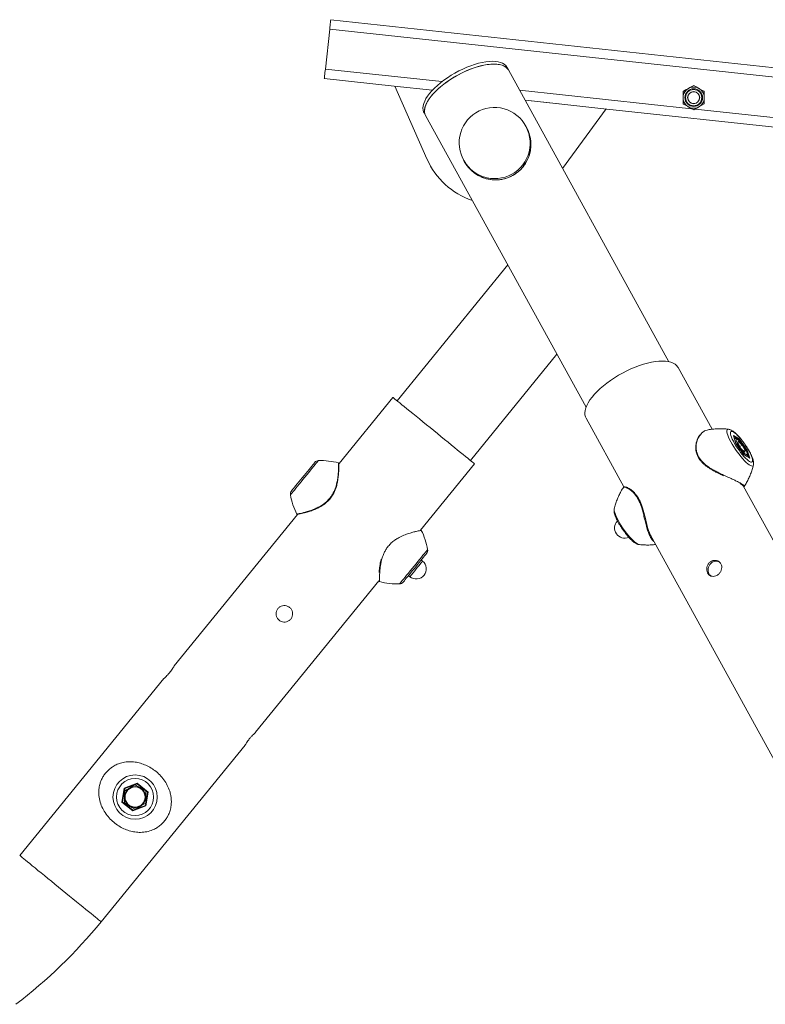
# Model space of a CAD drawing. Units: inches. Extents: x 0 to 26758, y -11567 to 2883.
# Drawn here: x 3182 to 3813, y -5664 to -4831 of the extents above; entities that cross this region are included whole.
import ezdxf

# ---------------------------------------------------------------- set-up
doc = ezdxf.new("R2010")
doc.units = ezdxf.units.IN
doc.header["$MEASUREMENT"] = 0
doc.layers.add('Product', color=7, linetype='Continuous')

msp = doc.modelspace()

# ---------------------------------------------------------------- linework, layer by layer
at = {"layer": 'Product', "color": 7, "lineweight": 0}
for p, q in [((4041.66, -4895.27), (3445.15, -4830.66)), ((3444.29, -4838.61), (3440.63, -4872.41)), ((4040.8, -4903.22), (3444.29, -4838.61)), ((3595.53, -4873.2), (3594.22, -4870.81)), ((3731.35, -5120.06), (3595.53, -4873.2)), ((3498.92, -4886.77), (3439.77, -4880.37)), ((3531.28, -4890.28), (3498.92, -4886.77)), ((3526.64, -4948.5), (3499.42, -4886.83)), ((3609.6, -4898.76), (3638.61, -4901.9)), ((3638.11, -4901.85), (3609.6, -4898.76)), ((3743.33, -4896.62), (3743.33, -4891.42)), ((3743.33, -4901.82), (3743.33, -4896.62)), ((3761.34, -4896.62), (3761.34, -4891.42)), ((3761.34, -4901.82), (3761.34, -4896.62)), ((3638.11, -4901.85), (3678.87, -4906.27)), ((3678.37, -4906.21), (3641.46, -4956.68)), ((4036.28, -4944.98), (3678.87, -4906.27)), ((3524.13, -4909.38), (3525.44, -4911.76)), ((3525.44, -4911.76), (3661.26, -5158.62)), ((3610.8, -4921.69), (3610.19, -4920.58)), ((3557.62, -4949.51), (3558.23, -4950.61)), ((3594.99, -5038.18), (3501.31, -5153.11)), ((3563.33, -5203.66), (3636.58, -5113.78)), ((3767.89, -5177.25), (3739.17, -5125.04)), ((3497.86, -5150.3), (3452.2, -5206.34)), ((3661.28, -5167.89), (3693.28, -5226.07)), ((3785.91, -5182.46), (3790.76, -5185.29)), ((3787.98, -5189.2), (3785.91, -5182.46)), ((3788.03, -5189.25), (3786.01, -5182.65)), ((3794.88, -5198.76), (3787.98, -5189.2)), ((3794.85, -5198.7), (3788.02, -5189.23)), ((3789.6, -5188.81), (3790.1, -5187.33)), ((3792.31, -5193.51), (3789.6, -5188.81)), ((3790.04, -5186.19), (3790.46, -5185.9)), ((3793.33, -5190.55), (3790.1, -5187.33)), ((3790.76, -5185.29), (3797.66, -5194.86)), ((3791.38, -5191.9), (3793.33, -5190.55)), ((3796.04, -5195.25), (3793.33, -5190.55)), ((3792.31, -5193.51), (3795.54, -5196.73)), ((3799.52, -5201.41), (3794.83, -5198.66)), ((3794.87, -5196.06), (3796.04, -5195.25)), ((3799.73, -5201.6), (3794.88, -5198.76)), ((3796.04, -5195.25), (3795.54, -5196.73)), ((3796.73, -5195.21), (3797.03, -5195)), ((3797.66, -5194.86), (3799.73, -5201.6)), ((3521.03, -5262.6), (3566.78, -5206.47)), ((3802.86, -5207.43), (3802.9, -5207.22)), ((3766.42, -5210.73), (3768.37, -5211.9)), ((3957.95, -5522.71), (3794.26, -5225.18)), ((3795.08, -5225.55), (3795.08, -5225.57)), ((3685.08, -5244.64), (3685.09, -5244.57)), ((3685.1, -5244.57), (3685.08, -5244.64)), ((3417.11, -5249.38), (3312.75, -5377.43)), ((3521.77, -5262.77), (3521.75, -5262.77)), ((3715.79, -5266.97), (3880.06, -5565.56)), ((3706.01, -5274.73), (3706.08, -5274.75)), ((3522.96, -5288.8), (3521.8, -5287.85)), ((3381.61, -5433.65), (3486.02, -5305.54)), ((3486.23, -5305.21), (3486.23, -5305.2)), ((3486.49, -5305.99), (3486.49, -5306)), ((3511.05, -5301.03), (3512.22, -5301.97)), ((3303.96, -5388.2), (3181.97, -5537.87)), ((3250.88, -5594.04), (3372.82, -5444.43)), ((3268.54, -5492.65), (3270.43, -5480.96)), ((3270.88, -5481.33), (3269.08, -5492.44)), ((3270.43, -5480.96), (3281.49, -5476.76)), ((3281.4, -5477.33), (3270.88, -5481.33)), ((3290.13, -5484.44), (3281.4, -5477.33)), ((3281.49, -5476.76), (3290.67, -5484.24)), ((3270.61, -5483.25), (3270.61, -5488.44)), ((3270.61, -5488.44), (3270.61, -5493.64)), ((3288.33, -5495.56), (3290.13, -5484.44)), ((3288.61, -5483.25), (3288.61, -5488.44)), ((3288.61, -5488.44), (3288.61, -5493.64)), ((3290.67, -5484.24), (3288.78, -5495.92)), ((3277.72, -5500.13), (3268.54, -5492.65)), ((3269.08, -5492.44), (3277.81, -5499.56)), ((3288.78, -5495.92), (3277.72, -5500.13)), ((3277.81, -5499.56), (3288.33, -5495.56))]:
    msp.add_line(p, q, dxfattribs=at)
at = {"layer": 'Product', "color": 8, "lineweight": 0}
for p, q in [((3539.24, -4883.09), (3440.63, -4872.41)), ((3750.55, -4905.98), (3604.89, -4890.21)), ((3830.09, -4914.6), (3753.56, -4906.31)), ((3790.46, -5185.9), (3786.25, -5183.44)), ((3792.43, -5188.63), (3790.46, -5185.9)), ((3797.03, -5195), (3795.25, -5192.54)), ((3798.87, -5201.03), (3797.03, -5195))]:
    msp.add_line(p, q, dxfattribs=at)
at = {"layer": 'Product', "color": 7, "lineweight": 0, "flags": 128}
for points in [[(3445.15, -4830.66), (3445.14, -4830.81), (3445.09, -4831.26), (3445.01, -4832), (3444.9, -4832.99), (3444.77, -4834.19), (3444.62, -4835.57), (3444.46, -4837.06), (3444.29, -4838.61)], [(3440.63, -4872.41), (3440.46, -4873.97), (3440.3, -4875.46), (3440.15, -4876.83), (3440.02, -4878.04), (3439.91, -4879.03), (3439.83, -4879.76), (3439.78, -4880.21), (3439.77, -4880.37)], [(3594.22, -4870.81), (3593.31, -4869.52), (3592.09, -4868.4), (3590.59, -4867.48), (3588.81, -4866.75), (3586.77, -4866.23), (3584.49, -4865.92), (3581.99, -4865.83), (3579.28, -4865.94), (3576.4, -4866.27), (3573.37, -4866.81), (3570.21, -4867.55), (3566.96, -4868.49), (3563.63, -4869.62), (3560.27, -4870.93), (3556.9, -4872.4), (3553.55, -4874.04), (3550.25, -4875.81), (3547.02, -4877.71), (3543.91, -4879.72), (3540.92, -4881.82), (3538.1, -4883.99), (3535.46, -4886.22), (3533.03, -4888.48), (3530.84, -4890.76), (3528.88, -4893.02), (3527.2, -4895.27), (3525.8, -4897.47), (3524.69, -4899.6), (3523.88, -4901.65), (3523.39, -4903.6), (3523.2, -4905.42), (3523.34, -4907.12), (3523.79, -4908.66), (3524.13, -4909.38)], [(3595.53, -4873.2), (3594.62, -4871.9), (3593.41, -4870.79), (3591.9, -4869.86), (3590.13, -4869.14), (3588.09, -4868.62), (3585.8, -4868.31), (3583.3, -4868.21), (3580.6, -4868.33), (3577.71, -4868.65), (3574.68, -4869.19), (3571.52, -4869.93), (3568.27, -4870.87), (3564.95, -4872), (3561.58, -4873.31), (3558.21, -4874.79), (3554.86, -4876.42), (3551.56, -4878.2), (3548.33, -4880.1), (3545.22, -4882.11), (3542.23, -4884.21), (3539.41, -4886.38), (3536.77, -4888.6), (3534.35, -4890.87), (3532.15, -4893.14), (3530.2, -4895.41), (3528.51, -4897.65), (3527.11, -4899.85), (3526, -4901.98), (3525.19, -4904.03), (3524.7, -4905.98), (3524.52, -4907.81), (3524.65, -4909.5), (3525.1, -4911.05), (3525.44, -4911.76)], [(3595.53, -4873.2), (3595.11, -4872.53), (3594.05, -4871.32), (3592.69, -4870.3), (3591.05, -4869.48), (3589.14, -4868.85), (3586.97, -4868.44), (3584.58, -4868.23), (3581.97, -4868.24), (3579.17, -4868.46), (3576.21, -4868.9), (3573.12, -4869.54), (3569.91, -4870.38), (3566.61, -4871.41), (3563.27, -4872.63), (3559.9, -4874.03), (3556.53, -4875.59), (3553.2, -4877.29), (3549.93, -4879.13), (3546.76, -4881.09), (3543.71, -4883.15), (3540.8, -4885.28), (3538.07, -4887.49), (3535.53, -4889.73), (3533.22, -4892), (3531.14, -4894.28), (3529.32, -4896.53), (3527.78, -4898.76), (3526.52, -4900.93), (3525.56, -4903.02), (3524.91, -4905.02), (3524.57, -4906.91), (3524.54, -4908.67), (3524.83, -4910.3), (3525.44, -4911.76)], [(3743.33, -4891.42), (3745.54, -4890.15), (3747.84, -4888.83)], [(3752.33, -4886.23), (3754.54, -4887.5), (3756.83, -4888.83)], [(3601.07, -4959.84), (3598.44, -4961.47), (3595.66, -4962.81), (3592.76, -4963.87), (3589.76, -4964.61), (3586.7, -4965.05), (3583.61, -4965.16), (3580.52, -4964.96), (3577.47, -4964.44), (3574.49, -4963.61), (3571.61, -4962.47), (3568.85, -4961.04), (3566.26, -4959.34), (3563.86, -4957.38), (3561.66, -4955.19), (3559.7, -4952.78), (3558, -4950.18), (3556.58, -4947.42), (3555.44, -4944.54), (3554.61, -4941.55), (3554.08, -4938.49), (3553.87, -4935.39), (3553.98, -4932.29), (3554.41, -4929.22), (3555.15, -4926.22), (3556.19, -4923.3), (3557.53, -4920.51), (3559.15, -4917.88), (3561.03, -4915.42), (3563.15, -4913.18), (3565.5, -4911.16), (3568.04, -4909.4), (3570.74, -4907.92), (3573.59, -4906.71), (3576.54, -4905.81), (3579.58, -4905.22), (3582.65, -4904.95), (3585.75, -4904.99), (3588.82, -4905.35), (3591.84, -4906.03), (3594.78, -4907.02), (3597.6, -4908.3), (3600.27, -4909.86), (3602.78, -4911.7), (3605.08, -4913.78), (3607.16, -4916.08), (3608.99, -4918.59), (3610.55, -4921.27), (3611.84, -4924.1), (3612.83, -4927.04), (3613.51, -4930.07), (3613.87, -4933.15), (3613.92, -4936.25), (3613.65, -4939.34), (3613.07, -4942.38), (3612.17, -4945.34), (3610.98, -4948.2), (3609.5, -4950.92), (3607.75, -4953.46), (3605.75, -4955.82), (3603.51, -4957.95), (3601.07, -4959.84)], [(3752.33, -4907.01), (3750.13, -4905.74), (3747.84, -4904.41)], [(3761.34, -4901.82), (3759.13, -4903.09), (3756.83, -4904.41)], [(3682.04, -5135.83), (3685.3, -5133.65), (3688.69, -5131.58), (3692.16, -5129.63), (3695.7, -5127.81), (3699.28, -5126.14), (3702.87, -5124.64), (3706.43, -5123.31), (3709.95, -5122.17), (3713.38, -5121.22), (3716.71, -5120.48), (3719.91, -5119.95), (3722.95, -5119.63), (3725.8, -5119.52), (3728.45, -5119.64), (3730.88, -5119.97), (3733.05, -5120.51), (3734.96, -5121.26), (3736.59, -5122.22), (3737.93, -5123.37), (3738.97, -5124.7), (3739.17, -5125.04)], [(3661.28, -5167.89), (3660.75, -5166.72), (3660.35, -5165.05), (3660.26, -5163.22), (3660.5, -5161.26), (3661.06, -5159.19), (3661.93, -5157.01), (3663.11, -5154.74), (3664.59, -5152.41), (3666.36, -5150.03), (3668.4, -5147.62), (3670.69, -5145.2), (3673.22, -5142.8), (3675.97, -5140.42), (3678.92, -5138.09), (3682.04, -5135.83)], [(3497.86, -5150.3), (3497.9, -5150.33), (3498.18, -5150.56), (3498.73, -5151.01), (3499.55, -5151.68), (3500.64, -5152.56), (3501.98, -5153.66), (3503.56, -5154.95), (3505.38, -5156.43), (3507.42, -5158.09), (3509.65, -5159.91), (3512.07, -5161.88), (3514.65, -5163.98), (3517.37, -5166.2), (3520.21, -5168.52), (3523.15, -5170.91), (3526.17, -5173.37), (3529.23, -5175.87), (3532.32, -5178.39), (3535.41, -5180.9), (3538.47, -5183.4), (3541.49, -5185.86), (3544.43, -5188.25), (3547.27, -5190.57), (3549.99, -5192.79), (3552.57, -5194.89), (3554.99, -5196.86), (3557.22, -5198.68), (3559.26, -5200.34), (3561.08, -5201.82), (3562.66, -5203.11), (3564, -5204.21), (3565.09, -5205.09), (3565.91, -5205.76), (3566.46, -5206.21), (3566.74, -5206.44), (3566.78, -5206.47)], [(3798.66, -5203.82), (3799.69, -5204.52), (3800.57, -5204.94), (3801.28, -5205.07), (3801.8, -5204.91), (3802.12, -5204.47), (3802.23, -5203.74), (3802.13, -5202.75), (3801.82, -5201.53), (3801.31, -5200.09), (3800.61, -5198.47), (3799.74, -5196.71), (3798.71, -5194.84), (3797.55, -5192.91), (3796.29, -5190.96), (3794.95, -5189.04), (3793.56, -5187.18), (3792.15, -5185.43), (3790.76, -5183.83), (3789.42, -5182.41), (3788.15, -5181.2), (3786.98, -5180.24), (3785.95, -5179.54), (3785.07, -5179.12), (3784.36, -5178.99), (3783.84, -5179.14), (3783.52, -5179.59), (3783.41, -5180.32), (3783.51, -5181.3), (3783.82, -5182.53), (3784.33, -5183.97), (3785.03, -5185.58), (3785.9, -5187.35), (3786.93, -5189.21), (3788.09, -5191.14), (3789.35, -5193.09), (3790.69, -5195.02), (3792.08, -5196.88), (3793.49, -5198.63), (3794.88, -5200.23), (3796.22, -5201.65), (3797.49, -5202.86), (3798.66, -5203.82)], [(3786.01, -5182.65), (3785.97, -5182.56), (3785.91, -5182.46)], [(3788.02, -5189.23), (3788.02, -5189.23), (3787.98, -5189.2)], [(3793.57, -5195.79), (3794.54, -5196.84), (3795.43, -5197.66), (3796.21, -5198.22), (3796.82, -5198.48), (3797.25, -5198.45), (3797.46, -5198.12), (3797.47, -5197.5), (3797.25, -5196.62), (3796.83, -5195.53), (3796.22, -5194.28), (3795.45, -5192.92), (3794.56, -5191.52), (3793.59, -5190.15), (3792.58, -5188.86), (3791.58, -5187.72), (3790.64, -5186.78), (3789.8, -5186.08), (3789.11, -5185.67), (3788.58, -5185.55), (3788.26, -5185.74), (3788.15, -5186.22), (3788.26, -5186.97), (3788.58, -5187.95), (3789.09, -5189.13), (3789.79, -5190.45), (3790.62, -5191.83), (3791.56, -5193.23), (3792.56, -5194.57), (3793.57, -5195.79)], [(3794.85, -5198.7), (3794.86, -5198.71), (3794.88, -5198.76)], [(3411.94, -5229.53), (3412.05, -5229.4), (3412.38, -5228.99), (3412.92, -5228.33), (3413.66, -5227.42), (3414.59, -5226.28), (3415.67, -5224.95), (3416.9, -5223.45), (3418.23, -5221.81), (3419.65, -5220.07), (3421.12, -5218.27), (3422.6, -5216.45), (3424.07, -5214.65), (3425.48, -5212.91), (3426.82, -5211.27), (3428.04, -5209.77), (3429.13, -5208.44), (3430.06, -5207.3), (3430.8, -5206.39), (3431.34, -5205.73), (3431.67, -5205.32), (3431.78, -5205.19)], [(3526.35, -5282.27), (3526.24, -5282.4), (3525.91, -5282.81), (3525.36, -5283.47), (3524.62, -5284.38), (3523.7, -5285.52), (3522.61, -5286.85), (3521.39, -5288.35), (3520.05, -5289.99), (3518.63, -5291.73), (3517.17, -5293.53), (3515.68, -5295.35), (3514.22, -5297.15), (3512.8, -5298.89), (3511.47, -5300.52), (3510.24, -5302.03), (3509.15, -5303.36), (3508.23, -5304.5), (3507.49, -5305.41), (3506.94, -5306.07), (3506.61, -5306.48), (3506.5, -5306.61)], [(3512.22, -5301.97), (3513.61, -5302.9), (3515.15, -5303.53), (3516.78, -5303.85), (3518.45, -5303.84), (3520.08, -5303.51), (3521.62, -5302.87), (3523, -5301.94), (3524.18, -5300.76), (3525.1, -5299.37), (3525.73, -5297.83), (3526.05, -5296.19), (3526.04, -5294.52), (3525.71, -5292.89), (3525.07, -5291.35), (3524.14, -5289.97), (3522.96, -5288.8)], [(3279.61, -5478.05), (3277.4, -5479.32), (3275.11, -5480.65)], [(3288.61, -5483.25), (3286.4, -5481.97), (3284.11, -5480.65)], [(3270.61, -5493.64), (3272.81, -5494.91), (3275.11, -5496.24)], [(3279.61, -5498.83), (3281.81, -5497.56), (3284.11, -5496.24)]]:
    msp.add_lwpolyline(points, dxfattribs=at)
at = {"layer": 'Product', "color": 8, "lineweight": 0, "flags": 128}
for points in [[(3802.86, -5207.43), (3802.84, -5207.49), (3802.54, -5208.06), (3802.03, -5208.34), (3801.32, -5208.31), (3800.42, -5207.98), (3799.35, -5207.35), (3798.13, -5206.45), (3796.79, -5205.27), (3795.35, -5203.85), (3793.83, -5202.22), (3792.28, -5200.41), (3790.72, -5198.44), (3789.17, -5196.37), (3787.67, -5194.23), (3786.25, -5192.06), (3784.94, -5189.9), (3783.76, -5187.8), (3782.74, -5185.8), (3781.89, -5183.93), (3781.23, -5182.24), (3780.77, -5180.75), (3780.53, -5179.5), (3780.5, -5178.51), (3780.69, -5177.79), (3781.1, -5177.37), (3781.71, -5177.24), (3781.88, -5177.26)], [(3434.77, -5203.72), (3434.66, -5203.86), (3434.31, -5204.28), (3433.75, -5204.97), (3432.97, -5205.92), (3432, -5207.11), (3430.86, -5208.52), (3429.55, -5210.12), (3428.12, -5211.87), (3426.59, -5213.75), (3424.99, -5215.72), (3423.35, -5217.73), (3421.7, -5219.76), (3420.07, -5221.75), (3418.5, -5223.68), (3417.02, -5225.5), (3415.65, -5227.18), (3414.42, -5228.69), (3413.36, -5229.99), (3412.49, -5231.06), (3411.81, -5231.89), (3411.36, -5232.44), (3411.13, -5232.73), (3411.1, -5232.76)], [(3685.08, -5244.64), (3685.04, -5244.9), (3685.07, -5245.9), (3685.31, -5247.15), (3685.77, -5248.64), (3686.43, -5250.33), (3687.28, -5252.2), (3688.3, -5254.2), (3689.48, -5256.3), (3690.8, -5258.45), (3692.21, -5260.62), (3693.71, -5262.77), (3695.26, -5264.84), (3696.82, -5266.8), (3698.38, -5268.62), (3699.89, -5270.25), (3701.33, -5271.67), (3702.67, -5272.84), (3703.89, -5273.75), (3704.96, -5274.38), (3705.86, -5274.71), (3706.01, -5274.73)], [(3503.51, -5308.08), (3503.54, -5308.05), (3503.77, -5307.76), (3504.22, -5307.21), (3504.9, -5306.38), (3505.77, -5305.31), (3506.83, -5304.01), (3508.06, -5302.5), (3509.43, -5300.82), (3510.91, -5299), (3512.48, -5297.07), (3514.11, -5295.08), (3515.76, -5293.05), (3517.4, -5291.04), (3519.01, -5289.07), (3520.54, -5287.19), (3521.97, -5285.44), (3523.27, -5283.84), (3524.42, -5282.44), (3525.39, -5281.24), (3526.16, -5280.29), (3526.73, -5279.6), (3527.07, -5279.18), (3527.18, -5279.04)], [(3517.59, -5295.39), (3518.7, -5294.02), (3519.77, -5292.71), (3520.74, -5291.51), (3521.58, -5290.49), (3522.24, -5289.68), (3522.7, -5289.12), (3522.93, -5288.83), (3522.96, -5288.8)], [(3181.97, -5537.87), (3182.11, -5537.99), (3182.53, -5538.33), (3183.21, -5538.89), (3184.17, -5539.66), (3185.38, -5540.65), (3186.85, -5541.85), (3188.55, -5543.24), (3190.48, -5544.81), (3192.62, -5546.55), (3194.95, -5548.45), (3197.45, -5550.49), (3200.1, -5552.65), (3202.89, -5554.92), (3205.78, -5557.28), (3208.76, -5559.71), (3211.8, -5562.19), (3214.88, -5564.7), (3217.97, -5567.22), (3221.05, -5569.73), (3224.09, -5572.21), (3227.07, -5574.63), (3229.97, -5576.99), (3232.75, -5579.26), (3235.41, -5581.43), (3237.91, -5583.47), (3240.24, -5585.36), (3242.37, -5587.11), (3244.3, -5588.68), (3246.01, -5590.06), (3247.47, -5591.26), (3248.69, -5592.25), (3249.64, -5593.03), (3250.33, -5593.59), (3250.74, -5593.93), (3250.88, -5594.04)]]:
    msp.add_lwpolyline(points, dxfattribs=at)
at = {"layer": 'Product', "color": 7, "lineweight": 0}
for centre, radius in [((3752.33, -4896.62), 9), ((3752.34, -4896.62), 7.49), ((3752.34, -4896.62), 6.86), ((3752.33, -4896.62), 5.1), ((3752.34, -4896.62), 5.04), ((3279.61, -5488.44), 18.73), ((3279.61, -5488.44), 15.7), ((3279.61, -5488.44), 8.75), ((3279.61, -5488.44), 8.5)]:
    msp.add_circle(centre, radius, dxfattribs=at)
for centre, radius, start, end in [((3584.48, -4936.25), 30.08, 298.97362, 28.95719), ((3584.58, -4936.29), 30, 329.26263, 25.16781), ((3586.11, -4922.25), 65, 203.8176, 251.09234), ((3584.62, -4936.18), 30.08, 208.6751, 298.66319), ((3584.59, -4936.29), 30, 213.36728, 268.38063), ((3790.14, -5185.37), 0.62, 300.67747, 6.80618), ((3797.48, -5195.55), 0.711, 75.1219, 129.69948), ((3434.88, -5207.72), 4, 91.54097, 140.80525), ((3436.39, -5263.7), 60, 75.1079, 91.54074), ((3799.19, -5201.98), 0.66, 35.61976, 59.65237), ((3415.03, -5232.06), 4, 140.79951, 190.11865), ((3470.17, -5222.24), 60, 190.09434, 206.53947), ((3693.93, -5260.81), 8.5, 136.00622, 293.69024), ((3468.08, -5289.57), 60.03, 10.10139, 26.52826), ((3523.24, -5279.74), 4, 320.81172, 10.07473), ((3501.9, -5248.1), 60, 255.10049, 271.54142), ((3503.4, -5304.08), 4, 271.55587, 320.8048), ((3189.49, -5580.66), 128.42, 50.67176, 50.92928), ((3279.6, -5488.44), 9, 119.98775, 180.00892), ((3279.61, -5488.44), 9, 60.00155, 119.99845), ((3390.55, -5494.57), 110.5, 170.7264, 171.02576), ((3279.61, -5488.44), 9, 359.99411, 59.9987), ((3279.6, -5488.44), 9, 179.9926, 240.01225), ((3279.61, -5488.44), 9, 300.0013, 0.00437), ((3154.04, -5125.99), 383.41, 290.79029, 290.87645), ((3308.33, -5596.45), 111.17, 110.673, 110.97065), ((3279.61, -5488.44), 9, 239.99588, 300.00412), ((3273.69, -5513.96), 23.52, 50.09739, 51.50365), ((3105.97, -5472.24), 173.99, 350.7773, 350.96735), ((2921.89, -5325.9), 424.42, 307.23059, 320.81865)]:
    msp.add_arc(centre, radius, start, end, dxfattribs=at)
at = {"layer": 'Product', "color": 8, "lineweight": 0}
msp.add_arc((7041.19, -8173.31), 4549.53, 140.75962, 140.86667, dxfattribs=at)
at = {"layer": 'Product', "color": 7, "lineweight": 0}
for points, knots in [([(3747.84, -4888.83), (3747.94, -4888.77), (3748.75, -4888.3), (3750.25, -4887.43), (3751.64, -4886.63), (3752.33, -4886.23)], [0, 0, 0, 0, 0.071032, 0.536244, 1, 1, 1, 1]), ([(3756.83, -4888.83), (3756.94, -4888.89), (3757.75, -4889.35), (3759.25, -4890.22), (3760.64, -4891.02), (3761.34, -4891.42)], [0, 0, 0, 0, 0.071181, 0.53633, 1, 1, 1, 1]), ([(3747.84, -4904.41), (3747.73, -4904.35), (3746.92, -4903.89), (3745.42, -4903.02), (3744.03, -4902.22), (3743.33, -4901.82)], [0, 0, 0, 0, 0.071181, 0.53633, 1, 1, 1, 1]), ([(3756.83, -4904.41), (3756.73, -4904.48), (3755.92, -4904.94), (3754.42, -4905.81), (3753.03, -4906.61), (3752.33, -4907.01)], [0, 0, 0, 0, 0.071181, 0.536172, 1, 1, 1, 1]), ([(3599.05, -4962.57), (3600.12, -4961.93), (3602.24, -4960.65), (3605.05, -4958.33), (3607.44, -4955.79), (3609.25, -4953.54), (3610.06, -4952.02), (3610.34, -4951.49)], [0, 0, 0, 0, 0.233822, 0.462391, 0.67939, 0.886572, 1, 1, 1, 1]), ([(3583.74, -4966.26), (3584.87, -4966.26), (3587.24, -4966.26), (3590.65, -4965.73), (3593.94, -4964.85), (3596.69, -4963.8), (3598.36, -4962.93), (3599.05, -4962.57)], [0, 0, 0, 0, 0.211049, 0.44671, 0.647029, 0.853272, 1, 1, 1, 1]), ([(3757.79, -5181.9), (3757.43, -5182.36), (3756.63, -5183.42), (3755.65, -5185.26), (3754.83, -5187.36), (3754.28, -5189.6), (3754.03, -5191.91), (3754.07, -5194.12), (3754.38, -5196.27), (3754.98, -5198.33), (3755.87, -5200.39), (3757.02, -5202.37), (3758.41, -5204.22), (3760.04, -5205.94), (3761.89, -5207.58), (3763.99, -5209.15), (3765.53, -5210.21), (3766.38, -5210.71), (3766.42, -5210.73)], [0, 0, 0, 0, 0.051023, 0.114674, 0.180337, 0.246924, 0.313876, 0.381158, 0.438844, 0.501704, 0.566728, 0.633187, 0.700424, 0.767414, 0.838399, 0.914616, 0.995381, 1, 1, 1, 1]), ([(3763.67, -5177.88), (3762.93, -5178.11), (3761.32, -5178.61), (3759.43, -5180.07), (3758.48, -5181.31), (3758.08, -5181.83)], [0, 0, 0, 0, 0.330356, 0.720576, 1, 1, 1, 1]), ([(3781.9, -5177.28), (3781.72, -5177.25), (3780.25, -5177.02), (3777.44, -5176.85), (3773.48, -5176.77), (3769.48, -5177.01), (3766.2, -5177.38), (3764.28, -5177.78), (3763.67, -5177.91)], [0, 0, 0, 0, 0.028915, 0.243406, 0.460271, 0.678813, 0.898625, 1, 1, 1, 1]), ([(3802.86, -5207.34), (3802.9, -5207.17), (3803.02, -5206.66), (3803.04, -5205.71), (3802.92, -5204.4), (3802.56, -5202.9), (3801.98, -5201.19), (3801.22, -5199.37), (3800.3, -5197.47), (3799.26, -5195.54), (3798.11, -5193.59), (3796.87, -5191.63), (3795.55, -5189.7), (3794.18, -5187.81), (3792.78, -5186), (3791.36, -5184.3), (3789.95, -5182.72), (3788.55, -5181.29), (3787.15, -5180.02), (3785.72, -5178.89), (3784.35, -5178.03), (3783.07, -5177.51), (3782.29, -5177.28), (3781.91, -5177.26), (3781.9, -5177.26)], [0, 0, 0, 0, 0.0135343, 0.0414643, 0.0737443, 0.1158912, 0.1620193, 0.2151028, 0.2700767, 0.3273182, 0.3865727, 0.4472306, 0.5085144, 0.5695986, 0.6295547, 0.6875829, 0.7429808, 0.7952434, 0.8442901, 0.8908301, 0.9374971, 0.9701271, 0.9992281, 1, 1, 1, 1]), ([(3793.59, -5190.1), (3793.57, -5190.07), (3793.25, -5189.62), (3792.58, -5188.8), (3791.63, -5187.68), (3790.69, -5186.72), (3789.78, -5185.93), (3788.95, -5185.36), (3788.18, -5185.05), (3787.5, -5185), (3786.99, -5185.1), (3786.78, -5185.29), (3786.74, -5185.34)], [0, 0, 0, 0, 0.010966, 0.1863, 0.351142, 0.501099, 0.633578, 0.751129, 0.83696, 0.905953, 0.978799, 1, 1, 1, 1]), ([(3797.01, -5200.05), (3797.16, -5199.92), (3797.48, -5199.66), (3797.69, -5199.08), (3797.76, -5198.42), (3797.64, -5197.56), (3797.31, -5196.51), (3796.79, -5195.29), (3796.12, -5194), (3795.35, -5192.67), (3794.5, -5191.36), (3793.89, -5190.51), (3793.59, -5190.1)], [0, 0, 0, 0, 0.053437, 0.107004, 0.160477, 0.229873, 0.33489, 0.454237, 0.583568, 0.721571, 0.864808, 1, 1, 1, 1]), ([(3452.06, -5206.54), (3452.06, -5206.53), (3452.05, -5206.32), (3452.07, -5207.89), (3452.06, -5208.7), (3452.02, -5211.72), (3451.84, -5215.09), (3451.43, -5219.02), (3450.72, -5222.93), (3449.83, -5226.27), (3448.68, -5229.35), (3447.35, -5232.1), (3445.64, -5234.82), (3443.56, -5237.35), (3441.17, -5239.59), (3438.41, -5241.65), (3435.29, -5243.47), (3431.7, -5245.13), (3428.03, -5246.47), (3424.51, -5247.5), (3421.79, -5248.18), (3419.36, -5248.71), (3418.64, -5248.87), (3417.13, -5249.16), (3417.35, -5249.12), (3417.35, -5249.12)], [0, 0, 0, 0, 0.0004965, 0.0095059, 0.0350557, 0.0772116, 0.1350318, 0.207422, 0.2648438, 0.3280398, 0.3745928, 0.4235487, 0.4756355, 0.5297711, 0.5816198, 0.6336857, 0.6960709, 0.7562667, 0.824694, 0.8858838, 0.9311885, 0.9668611, 0.9896201, 0.9998121, 1, 1, 1, 1]), ([(3452.2, -5206.47), (3452.2, -5206.43), (3452.2, -5206.34), (3452.19, -5206.23), (3452.18, -5206.15), (3452.16, -5206.08), (3452.13, -5205.99), (3452.07, -5205.9), (3451.96, -5205.8), (3451.85, -5205.77), (3451.79, -5205.75)], [0, 0, 0, 0, 0.154646, 0.288565, 0.344287, 0.441078, 0.519029, 0.641011, 0.810365, 1, 1, 1, 1]), ([(3768.37, -5211.9), (3768.86, -5212.17), (3770.26, -5212.95), (3772.35, -5214.06), (3773.98, -5214.85), (3774.66, -5215.18)], [0, 0, 0, 0, 0.235286, 0.677966, 1, 1, 1, 1]), ([(3774.66, -5215.18), (3774.91, -5215.3), (3775.85, -5215.77), (3776.8, -5216.21), (3777.5, -5216.53)], [0, 0, 0, 0, 0.260075, 1, 1, 1, 1]), ([(3795.1, -5225.57), (3795.45, -5225.04), (3796.54, -5223.39), (3798.11, -5220.48), (3799.81, -5216.88), (3801.21, -5213.23), (3802.23, -5210.06), (3802.68, -5208.09), (3802.84, -5207.37)], [0, 0, 0, 0, 0.095659, 0.298369, 0.498306, 0.695243, 0.88874, 1, 1, 1, 1]), ([(3794.23, -5225.14), (3794.23, -5225.14), (3794.23, -5224.8), (3793.19, -5224.25), (3792.42, -5223.56), (3791.71, -5223.18), (3791.53, -5223.09)], [0, 0, 0, 0, 0.002651, 0.299982, 0.826871, 1, 1, 1, 1]), ([(3692.86, -5226.43), (3692.51, -5226.96), (3691.41, -5228.61), (3689.84, -5231.52), (3688.15, -5235.12), (3686.74, -5238.77), (3685.72, -5241.96), (3685.27, -5243.94), (3685.1, -5244.68)], [0, 0, 0, 0, 0.095793, 0.297957, 0.497357, 0.693764, 0.886741, 1, 1, 1, 1]), ([(3696.68, -5226.8), (3696.42, -5226.68), (3695.83, -5226.4), (3694.93, -5226.11), (3694.06, -5225.94), (3693.4, -5225.99), (3692.98, -5226.18), (3692.89, -5226.38), (3692.86, -5226.44)], [0, 0, 0, 0, 0.207717, 0.474385, 0.688844, 0.844721, 0.953441, 1, 1, 1, 1]), ([(3696.8, -5227.03), (3697.4, -5227.33), (3698.75, -5228.02), (3700.52, -5229.34), (3702.22, -5230.92), (3703.78, -5232.73), (3705.32, -5234.97), (3706.73, -5237.59), (3707.97, -5240.5), (3709.12, -5243.84), (3710.17, -5247.59), (3711.23, -5251.92), (3712.3, -5256.47), (3713.49, -5260.88), (3714.75, -5264.75), (3715.84, -5266.95), (3716.36, -5268)], [0, 0, 0, 0, 0.0428689, 0.0970112, 0.1412854, 0.1918428, 0.2501558, 0.3155577, 0.382398, 0.4531931, 0.5422068, 0.632087, 0.7394792, 0.8421444, 0.9255269, 1, 1, 1, 1]), ([(3794.66, -5225.91), (3794.74, -5225.88), (3794.93, -5225.83), (3795.03, -5225.67), (3795.09, -5225.59)], [0, 0, 0, 0, 0.460883, 1, 1, 1, 1]), ([(3794.91, -5225.8), (3794.95, -5225.78), (3795.06, -5225.73), (3795.09, -5225.61), (3795.12, -5225.55)], [0, 0, 0, 0, 0.4060404, 1, 1, 1, 1]), ([(3795.08, -5225.6), (3795.11, -5225.6), (3795.14, -5225.6), (3795.13, -5225.57), (3795.12, -5225.56), (3795.12, -5225.56)], [0, 0, 0, 0, 0.616093, 0.764264, 1, 1, 1, 1]), ([(3685.08, -5244.73), (3685.05, -5244.84), (3684.94, -5245.28), (3684.91, -5246.15), (3685.01, -5247.42), (3685.34, -5248.9), (3685.89, -5250.6), (3686.64, -5252.41), (3687.55, -5254.31), (3688.57, -5256.24), (3689.71, -5258.19), (3690.94, -5260.14), (3692.25, -5262.08), (3693.61, -5263.98), (3695.01, -5265.79), (3696.43, -5267.51), (3697.84, -5269.1), (3699.25, -5270.55), (3700.64, -5271.84), (3701.94, -5272.89), (3703.05, -5273.62), (3704.05, -5274.16), (3704.95, -5274.54), (3705.63, -5274.65), (3705.9, -5274.7)], [0, 0, 0, 0, 0.008336, 0.036162, 0.067825, 0.108669, 0.154982, 0.208242, 0.263317, 0.32065, 0.380047, 0.440953, 0.502596, 0.564113, 0.624617, 0.683259, 0.73933, 0.792291, 0.841998, 0.889022, 0.9237, 0.946079, 0.978415, 1, 1, 1, 1]), ([(3416.54, -5249.04), (3416.55, -5249.08), (3416.59, -5249.15), (3416.69, -5249.23), (3416.79, -5249.29), (3416.86, -5249.31), (3416.92, -5249.32), (3416.97, -5249.32), (3417.01, -5249.32), (3417.04, -5249.32), (3417.06, -5249.32)], [0, 0, 0, 0, 0.18865, 0.404921, 0.581176, 0.710859, 0.796734, 0.861971, 0.925565, 1, 1, 1, 1]), ([(3521.75, -5262.78), (3521.75, -5262.76), (3521.73, -5262.69), (3521.64, -5262.6), (3521.54, -5262.53), (3521.45, -5262.5), (3521.39, -5262.48), (3521.34, -5262.48), (3521.29, -5262.48), (3521.24, -5262.48), (3521.13, -5262.49), (3521.03, -5262.51), (3520.94, -5262.53), (3520.93, -5262.53)], [0, 0, 0, 0, 0.06644, 0.225504, 0.355428, 0.457086, 0.525141, 0.573706, 0.615983, 0.660319, 0.727222, 0.973356, 1, 1, 1, 1]), ([(3705.97, -5274.71), (3706.18, -5274.75), (3707.67, -5274.98), (3710.51, -5275.16), (3714.48, -5275.22), (3717.68, -5275.08), (3719.53, -5274.83), (3720.07, -5274.75)], [0, 0, 0, 0, 0.043614, 0.321568, 0.602599, 0.885802, 1, 1, 1, 1]), ([(3487.16, -5290.35), (3487.08, -5290.8), (3486.85, -5292.08), (3486.6, -5293.72), (3486.48, -5294.91), (3486.45, -5295.26)], [0, 0, 0, 0, 0.280022, 0.785507, 1, 1, 1, 1]), ([(3487.93, -5287.07), (3487.8, -5287.51), (3487.5, -5288.59), (3487.29, -5289.7), (3487.16, -5290.35)], [0, 0, 0, 0, 0.409309, 1, 1, 1, 1]), ([(3774.49, -5289.92), (3774.81, -5290.31), (3775.59, -5291.25), (3776.18, -5293.18), (3776.1, -5295.43), (3775.29, -5297.62), (3773.9, -5299.51), (3772.08, -5300.93), (3770.02, -5301.73), (3767.91, -5301.8), (3765.96, -5301.06), (3764.44, -5299.6), (3763.51, -5297.62), (3763.22, -5295.37), (3763.61, -5293.06), (3764.68, -5290.94), (3766.34, -5289.27), (3768.41, -5288.27), (3770.64, -5288.03), (3772.82, -5288.53), (3773.94, -5289.46), (3774.49, -5289.92)], [0, 0, 0, 0, 0.036344, 0.088262, 0.141917, 0.197993, 0.255344, 0.311221, 0.363753, 0.413304, 0.461706, 0.511256, 0.563161, 0.617617, 0.674139, 0.731438, 0.787736, 0.842256, 0.895426, 0.948004, 1, 1, 1, 1]), ([(3766.84, -5301.26), (3766.48, -5300.95), (3765.56, -5300.19), (3764.77, -5298.35), (3764.46, -5296.12), (3764.84, -5293.8), (3765.9, -5291.67), (3767.56, -5290), (3769.61, -5289.01), (3771.76, -5288.71), (3773.05, -5289.13), (3773.64, -5289.32)], [0, 0, 0, 0, 0.074035, 0.186002, 0.303422, 0.425426, 0.549195, 0.670771, 0.788394, 0.903214, 1, 1, 1, 1]), ([(3486.45, -5295.26), (3486.43, -5295.45), (3486.39, -5295.87), (3486.27, -5296.9), (3486.23, -5297.75), (3486.19, -5298.36)], [0, 0, 0, 0, 0.178459, 0.411101, 1, 1, 1, 1]), ([(3486.1, -5305.59), (3486.1, -5305.61), (3486.1, -5305.65), (3486.12, -5305.71), (3486.14, -5305.78), (3486.2, -5305.87), (3486.3, -5305.97), (3486.4, -5306.04), (3486.47, -5306.04), (3486.48, -5306.04)], [0, 0, 0, 0, 0.096684, 0.191939, 0.296282, 0.450206, 0.680404, 0.948878, 1, 1, 1, 1]), ([(3408.99, -5327.1), (3409.47, -5327.37), (3410.63, -5328.03), (3412.03, -5329.68), (3412.93, -5331.88), (3413.05, -5334.26), (3412.37, -5336.56), (3410.97, -5338.5), (3409.02, -5339.86), (3406.74, -5340.5), (3404.35, -5340.36), (3402.14, -5339.44), (3400.37, -5337.84), (3399.23, -5335.76), (3398.83, -5333.41), (3399.23, -5331.05), (3400.39, -5328.96), (3402.17, -5327.38), (3404.35, -5326.47), (3406.75, -5326.29), (3408.24, -5326.83), (3408.99, -5327.1)], [0, 0, 0, 0, 0.037818, 0.091114, 0.144309, 0.197853, 0.251772, 0.305311, 0.358336, 0.411484, 0.46523, 0.519092, 0.572434, 0.625426, 0.678763, 0.73262, 0.786371, 0.839533, 0.892543, 0.946075, 1, 1, 1, 1]), ([(3312.75, -5377.43), (3312.69, -5377.53), (3312.44, -5377.95), (3311.88, -5378.87), (3310.97, -5380.26), (3309.89, -5381.77), (3309.1, -5382.77), (3308.76, -5383.2)], [0, 0, 0, 0, 0.051496, 0.209219, 0.456252, 0.765746, 1, 1, 1, 1]), ([(3308.76, -5383.2), (3308.27, -5383.78), (3307.33, -5384.89), (3305.97, -5386.32), (3304.88, -5387.38), (3304.25, -5387.97), (3304, -5388.19), (3303.97, -5388.21)], [0, 0, 0, 0, 0.33157, 0.626544, 0.854231, 0.986672, 1, 1, 1, 1]), ([(3372.82, -5444.43), (3372.88, -5444.32), (3373.13, -5443.9), (3373.69, -5442.99), (3374.6, -5441.59), (3375.68, -5440.08), (3376.47, -5439.09), (3376.81, -5438.66)], [0, 0, 0, 0, 0.051563, 0.209251, 0.456301, 0.765782, 1, 1, 1, 1]), ([(3376.81, -5438.66), (3377.3, -5438.07), (3378.24, -5436.96), (3379.6, -5435.53), (3380.69, -5434.48), (3381.32, -5433.89), (3381.57, -5433.66), (3381.6, -5433.64)], [0, 0, 0, 0, 0.331619, 0.626519, 0.854198, 0.986671, 1, 1, 1, 1]), ([(3310.25, -5490.33), (3310.13, -5489.22), (3309.88, -5486.9), (3308.82, -5482.91), (3306.96, -5478.44), (3304.1, -5473.79), (3300.54, -5469.6), (3296.54, -5466.05), (3292.23, -5463.18), (3287.77, -5460.99), (3283.13, -5459.46), (3278.29, -5458.58), (3273.31, -5458.48), (3268.64, -5459.22), (3264.5, -5460.62), (3261.15, -5462.37), (3258.28, -5464.44), (3255.85, -5466.7), (3253.73, -5469.28), (3251.99, -5472.04), (3250.66, -5474.88), (3249.59, -5478.11), (3248.92, -5481.78), (3248.8, -5486.39), (3249.58, -5491.48), (3251.44, -5496.81), (3254.18, -5501.75), (3257.56, -5506.11), (3261.49, -5509.87), (3265.68, -5512.93), (3270.12, -5515.31), (3274.71, -5517.05), (3279.46, -5518.11), (3284.44, -5518.46), (3289.52, -5517.94), (3294, -5516.58), (3297.69, -5514.73), (3300.68, -5512.68), (3303.4, -5510.16), (3305.64, -5507.4), (3307.38, -5504.54), (3308.82, -5501.39), (3309.87, -5497.76), (3310.39, -5493.93), (3310.3, -5491.45), (3310.25, -5490.33)], [0, 0, 0, 0, 0.01777, 0.036901, 0.065156, 0.094152, 0.122931, 0.152009, 0.178536, 0.204711, 0.230446, 0.25559, 0.282388, 0.308991, 0.329948, 0.351383, 0.36853, 0.386001, 0.403711, 0.421305, 0.437488, 0.453327, 0.475016, 0.496374, 0.525956, 0.556083, 0.585239, 0.615094, 0.643097, 0.67113, 0.697129, 0.722644, 0.748582, 0.773972, 0.801389, 0.829, 0.847539, 0.866545, 0.886219, 0.906064, 0.9227, 0.939041, 0.960892, 0.982242, 1, 1, 1, 1]), ([(3275.11, -5480.65), (3275, -5480.71), (3274.19, -5481.17), (3272.69, -5482.04), (3271.3, -5482.84), (3270.61, -5483.25)], [0, 0, 0, 0, 0.07118, 0.536318, 1, 1, 1, 1]), ([(3284.11, -5480.65), (3284, -5480.59), (3283.19, -5480.12), (3281.69, -5479.26), (3280.3, -5478.45), (3279.61, -5478.05)], [0, 0, 0, 0, 0.071158, 0.53633, 1, 1, 1, 1]), ([(3275.11, -5496.24), (3275.21, -5496.3), (3276.02, -5496.76), (3277.52, -5497.63), (3278.91, -5498.43), (3279.61, -5498.83)], [0, 0, 0, 0, 0.071034, 0.536257, 1, 1, 1, 1]), ([(3284.11, -5496.24), (3284.21, -5496.18), (3285.02, -5495.71), (3286.52, -5494.84), (3287.91, -5494.04), (3288.61, -5493.64)], [0, 0, 0, 0, 0.071034, 0.536257, 1, 1, 1, 1])]:
    msp.add_open_spline(points, degree=3, knots=knots, dxfattribs=at)
at = {"layer": 'Product', "color": 8, "lineweight": 0}
for points, knots in [([(3758.08, -5181.83), (3757.84, -5182.11), (3756.77, -5183.34), (3755.49, -5186.11), (3754.52, -5189.59), (3754.32, -5192.95), (3754.67, -5196.02), (3755.68, -5199.11), (3757.25, -5201.95), (3759.25, -5204.42), (3761.76, -5206.85), (3764.92, -5209.22), (3768.43, -5211.39), (3771.83, -5213.23), (3773.99, -5214.29), (3775.06, -5214.81)], [0, 0, 0, 0, 0.025716, 0.111784, 0.206193, 0.272561, 0.342343, 0.416734, 0.494969, 0.563914, 0.634892, 0.734352, 0.834555, 0.918093, 1, 1, 1, 1]), ([(3416.57, -5249.02), (3416.55, -5249.02), (3416.29, -5249.07), (3417.8, -5248.78), (3418.58, -5248.61), (3421.03, -5248.08), (3423.78, -5247.38), (3427.38, -5246.34), (3431.1, -5244.99), (3434.77, -5243.31), (3437.94, -5241.47), (3440.75, -5239.37), (3443.17, -5237.11), (3445.29, -5234.53), (3447.03, -5231.78), (3448.39, -5228.97), (3449.55, -5225.85), (3450.45, -5222.44), (3451.16, -5218.48), (3451.58, -5214.48), (3451.76, -5211.06), (3451.8, -5207.96), (3451.81, -5207.14), (3451.79, -5205.53), (3451.8, -5205.74), (3451.8, -5205.75)], [0, 0, 0, 0, 0.001031, 0.011055, 0.03403, 0.06925, 0.11507, 0.175347, 0.244639, 0.303965, 0.367052, 0.418294, 0.470726, 0.523896, 0.576691, 0.625096, 0.672012, 0.734493, 0.792492, 0.86383, 0.922714, 0.964279, 0.9905, 0.999422, 1, 1, 1, 1]), ([(3775.06, -5214.81), (3776.17, -5215.34), (3778.8, -5216.58), (3782.8, -5218.39), (3786.8, -5220.21), (3790.07, -5221.83), (3792.6, -5223.14), (3794.05, -5224.23), (3795.15, -5224.91), (3795.09, -5225.42), (3795.08, -5225.55)], [0, 0, 0, 0, 0.160369, 0.378326, 0.572949, 0.732232, 0.856808, 0.936371, 0.983197, 1, 1, 1, 1]), ([(3718.69, -5272.24), (3718.32, -5271.93), (3717.19, -5270.93), (3715.77, -5268.58), (3714.26, -5265.35), (3712.93, -5261.42), (3711.72, -5256.9), (3710.62, -5252.29), (3709.54, -5247.85), (3708.47, -5244.05), (3707.3, -5240.64), (3706.05, -5237.69), (3704.61, -5235.03), (3703.05, -5232.75), (3701.46, -5230.91), (3699.74, -5229.3), (3697.96, -5227.99), (3695.92, -5226.87), (3694.58, -5226.49), (3692.99, -5225.98), (3692.93, -5226.42), (3692.92, -5226.48)], [0, 0, 0, 0, 0.025864, 0.081641, 0.146284, 0.218964, 0.305971, 0.399527, 0.475664, 0.553042, 0.6129, 0.670995, 0.726124, 0.776876, 0.819728, 0.857963, 0.903774, 0.940808, 0.977365, 0.996897, 1, 1, 1, 1]), ([(3521.75, -5262.77), (3521.64, -5262.8), (3521.13, -5262.9), (3519.98, -5263.13), (3518.04, -5263.55), (3515.4, -5264.18), (3512.02, -5265.12), (3508.03, -5266.46), (3504.16, -5268.15), (3500.71, -5270.11), (3497.79, -5272.19), (3495.08, -5274.72), (3492.83, -5277.47), (3491.09, -5280.32), (3489.62, -5283.43), (3488.44, -5286.9), (3487.62, -5290.43), (3487.11, -5293.57), (3486.91, -5295.46), (3486.82, -5296.37)], [0, 0, 0, 0, 0.006462, 0.029224, 0.066181, 0.118302, 0.182289, 0.263878, 0.355317, 0.41979, 0.486999, 0.556939, 0.627533, 0.68668, 0.744568, 0.820852, 0.892552, 0.948512, 1, 1, 1, 1]), ([(3486.82, -5296.37), (3486.75, -5297.25), (3486.59, -5299.17), (3486.5, -5301.87), (3486.48, -5304.13), (3486.48, -5305.41), (3486.49, -5305.92), (3486.49, -5305.99)], [0, 0, 0, 0, 0.272628, 0.601933, 0.842103, 0.976553, 1, 1, 1, 1])]:
    msp.add_open_spline(points, degree=3, knots=knots, dxfattribs=at)

doc.saveas('drawing.dxf')
